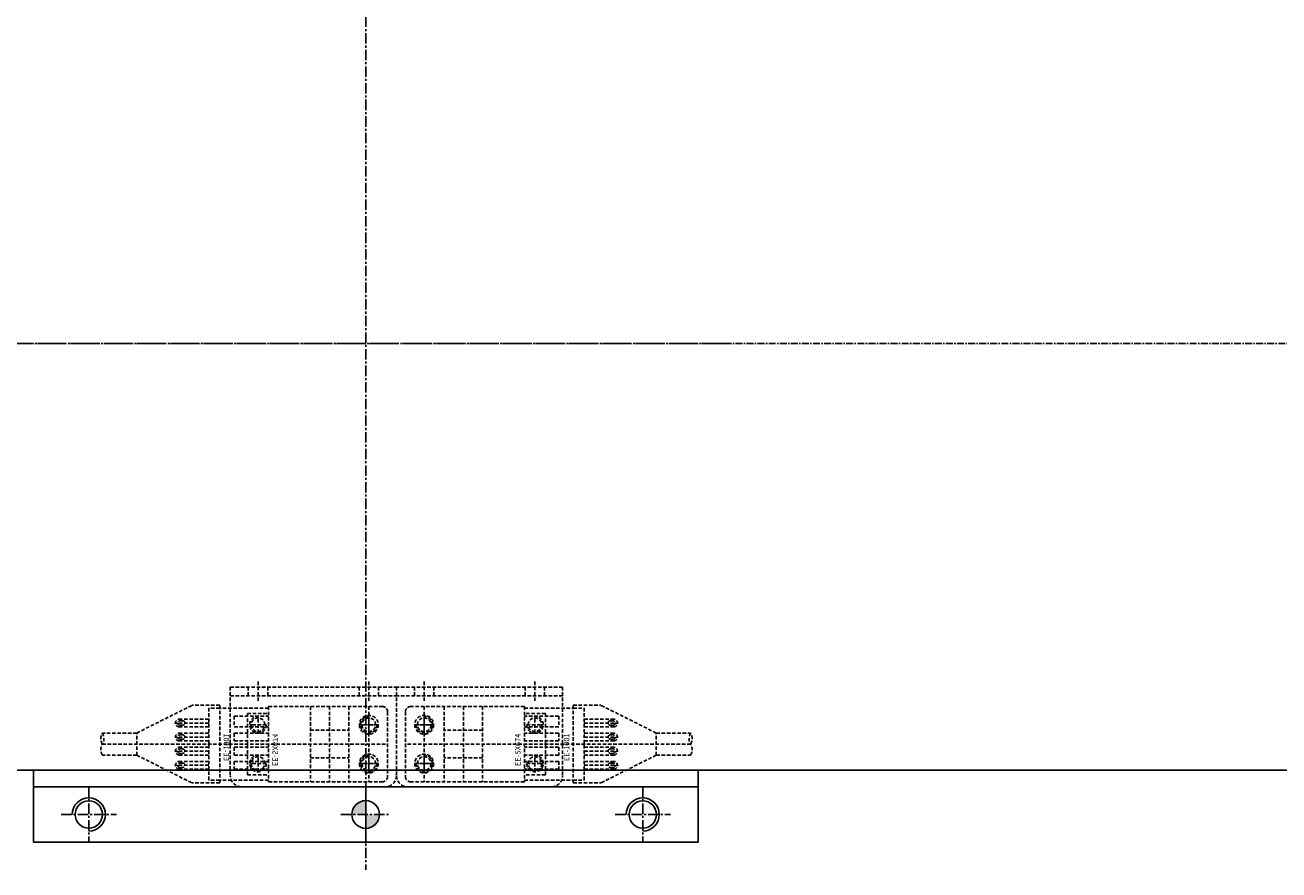
# Model space of a CAD drawing. Units: millimetres. Extents: x -65 to 24057, y -1582 to 10601.
# Drawn here: x 20535 to 20761, y 6116 to 6268 of the extents above; entities that cross this region are included whole.
import ezdxf

# ---------------------------------------------------------------- set-up
doc = ezdxf.new("R2010")
doc.units = ezdxf.units.MM
doc.linetypes.add('CENTER', pattern=[2, 1.25, -0.25, 0.25, -0.25])
doc.linetypes.add('HIDDEN', pattern=[9.525, 6.35, -3.175])
doc.layers.add('1', color=1, linetype='CENTER')
doc.styles.get("Standard").update_dxf_attribs({"font": 'txt', "bigfont": 'whgtxt.shx'})

# ---------------------------------------------------------------- blocks, each defined once
blk = doc.blocks.new('A$C6EF07ABB')
h = blk.add_hatch(color=256)
h.dxf.hatch_style = 1
h.paths.add_polyline_path([(65, 177.5, 0.414214), (67.5, 180), (65, 180)])
h.paths.add_polyline_path([(62.5, 180), (65, 180), (65, 182.5, 0.414214)])
h = blk.add_hatch(color=256)
h.dxf.hatch_style = 1
h.paths.add_polyline_path([(65, 7.5, 0.414214), (67.5, 10), (65, 10)])
h.paths.add_polyline_path([(62.5, 10), (65, 10), (65, 12.5, 0.414214)])
at = {"color": 1, "linetype": 'CENTER', "ltscale": 1.5}
for p, q in [((65, 190), (65, 0)), ((15, 185), (15, 175)), ((65, 184.5), (65, 175.5)), ((115, 185), (115, 175)), ((10, 180), (20, 180)), ((60.5, 180), (69.5, 180)), ((110, 180), (120, 180)), ((0, 95), (130, 95)), ((15, 15), (15, 5)), ((65, 14.5), (65, 5.5)), ((115, 15), (115, 5)), ((10, 10), (20, 10)), ((60.5, 10), (69.5, 10)), ((110, 10), (120, 10))]:
    blk.add_line(p, q, dxfattribs=at)
for p, q in [((5, 175), (5, 185)), ((5, 185), (125, 185)), ((125, 175), (125, 185)), ((5, 175), (125, 175)), ((5, 172), (5, 175)), ((125, 172), (125, 175)), ((5, 15), (5, 18)), ((125, 15), (125, 18)), ((5, 5), (5, 15)), ((5, 15), (125, 15)), ((125, 5), (125, 15)), ((5, 5), (125, 5))]:
    blk.add_line(p, q)
for centre, radius in [((15, 180), 2.46), ((65, 180), 2.5), ((115, 180), 2.46), ((15, 10), 2.46), ((65, 10), 2.5), ((115, 10), 2.46)]:
    blk.add_circle(centre, radius)
at = {"color": 3}
for centre in [(15, 180), (115, 180), (15, 10), (115, 10)]:
    blk.add_arc(centre, 3, 270, 180, dxfattribs=at)
blk = doc.blocks.new('A$C6EA312C3')
at = {"color": 2, "linetype": 'HIDDEN', "ltscale": 0.1}
for p, q in [((21.5, 13.8), (1, 13.8)), ((3.4, 13.8), (3.4, 0.2)), ((7, 13.8), (7, 0.2)), ((10.47, 13.8), (10.47, 0.2)), ((13.95, 13.8), (13.95, 0.2)), ((21.5, 13.8), (21.5, 0.2)), ((30.3, 14), (35.3, 14)), ((30.3, 0), (30.3, 14)), ((45.3, 9), (35.3, 14)), ((0, 12.8), (0, 1.2)), ((21.5, 13.5), (30.3, 13.5)), ((25.3, 12.55), (21.5, 12.55)), ((27.7, 12.05), (21.5, 12.05)), ((25.3, 12.55), (25.3, 1.45)), ((27.7, 12.05), (27.7, 10.11)), ((30.3, 13.5), (32.3, 13.5)), ((32.3, 0.5), (32.3, 13.5)), ((32.3, 11.51), (37.6, 11.51)), ((1.7, 10.5), (5.1, 10.5)), ((13.95, 9.5), (7, 9.5)), ((27.7, 10.11), (21.5, 10.11)), ((32.3, 10.81), (38.3, 10.81)), ((32.3, 10.11), (37.6, 10.11)), ((37, 11.21), (37.5, 11.21)), ((37, 10.41), (37.5, 10.41)), ((51.5, 7), (0, 7)), ((27.7, 8.97), (21.5, 8.97)), ((27.7, 7.57), (21.5, 7.57)), ((27.7, 8.97), (27.7, 7.57)), ((32.3, 8.97), (37.6, 8.97)), ((32.3, 8.27), (38.3, 8.27)), ((32.3, 7.57), (37.6, 7.57)), ((37, 8.67), (37.5, 8.67)), ((37, 7.87), (37.5, 7.87)), ((45.3, 9), (51.5, 9)), ((45.3, 5), (45.3, 9)), ((27.7, 6.43), (21.5, 6.43)), ((27.7, 5.03), (21.5, 5.03)), ((27.7, 6.43), (27.7, 5.03)), ((32.3, 6.43), (37.6, 6.43)), ((32.3, 5.73), (38.3, 5.73)), ((32.3, 5.03), (37.6, 5.03)), ((45.3, 5), (35.3, 0)), ((37, 6.13), (37.5, 6.13)), ((37, 5.33), (37.5, 5.33)), ((45.3, 5), (51.5, 5)), ((1.7, 3.5), (5.1, 3.5)), ((13.95, 4.5), (7, 4.5)), ((27.7, 3.89), (21.5, 3.89)), ((27.7, 2.49), (21.5, 2.49)), ((27.7, 3.89), (27.7, 2.49)), ((32.3, 3.89), (37.6, 3.89)), ((32.3, 3.19), (38.3, 3.19)), ((32.3, 2.49), (37.6, 2.49)), ((37, 3.59), (37.5, 3.59)), ((37, 2.79), (37.5, 2.79)), ((21.5, 0.2), (1, 0.2)), ((25.3, 1.45), (21.5, 1.45)), ((21.5, 0.5), (30.3, 0.5)), ((30.3, 0.5), (32.3, 0.5)), ((30.3, 0), (35.3, 0))]:
    blk.add_line(p, q, dxfattribs=at)
for centre in [(3.4, 10.5), (3.4, 3.5)]:
    blk.add_circle(centre, 1.7, dxfattribs=at)
for centre, radius, start, end in [((1, 12.8), 1, 90, 180), ((37.6, 10.81), 0.7, 270, 90), ((37, 10.81), 0.4, 90, 270), ((37.5, 10.81), 0.4, 270, 90), ((37, 8.27), 0.4, 90, 270), ((37.5, 8.27), 0.4, 270, 90), ((37.6, 8.27), 0.7, 270, 90), ((53.14, 8), 1.92, 148.6262, 211.3738), ((49.86, 8), 1.92, 328.6262, 31.3738), ((49.86, 6), 1.92, 328.6262, 31.3738), ((37, 5.73), 0.4, 90, 270), ((37.5, 5.73), 0.4, 270, 90), ((37.6, 5.73), 0.7, 270, 90), ((37, 3.19), 0.4, 90, 270), ((37.5, 3.19), 0.4, 270, 90), ((37.6, 3.19), 0.7, 270, 90), ((1, 1.2), 1, 180, 270)]:
    blk.add_arc(centre, radius, start, end, dxfattribs=at)
for p in [(38.3, 10.81), (38.3, 3.19)]:
    blk.add_point(p, dxfattribs=at)
at = {"color": 2, "linetype": 'HIDDEN', "ltscale": 0.1, "width": 1.010162}
for s, p in [('EE-SX674', (20.79, 3.03)), ('EE-1001', (29.6, 3.91))]:
    blk.add_text(s, height=0.975, rotation=90, dxfattribs=at).set_placement(p)
blk = doc.blocks.new('A$C027D60FE')
at = {"color": 2, "linetype": 'HIDDEN', "ltscale": 0.1}
for p, q in [((5, 19), (5, 15.4)), ((25, 19), (25, 15.4)), ((0, 18), (0, 2)), ((30, 18), (0, 18)), ((30, 16.4), (0, 16.4)), ((3.25, 18), (3.25, 16.4)), ((6.75, 18), (6.75, 16.4)), ((23.25, 18), (23.25, 16.4)), ((26.75, 18), (26.75, 16.4)), ((30, 18), (30, 2)), ((5, 9.7), (5, 12.7)), ((25, 9.7), (25, 12.7)), ((3.5, 11.2), (6.5, 11.2)), ((23.5, 11.2), (26.5, 11.2)), ((5, 2.7), (5, 5.7)), ((25, 2.7), (25, 5.7)), ((3.5, 4.2), (6.5, 4.2)), ((23.5, 4.2), (26.5, 4.2)), ((28, 0), (2, 0))]:
    blk.add_line(p, q, dxfattribs=at)
for centre in [(5, 11.2), (25, 11.2), (5, 4.2), (25, 4.2)]:
    blk.add_circle(centre, 1.23, dxfattribs=at)
for centre, radius, start, end in [((5, 11.2), 1.5, 180, 90), ((25, 11.2), 1.5, 180, 90), ((5, 4.2), 1.5, 180, 90), ((25, 4.2), 1.5, 180, 90), ((2, 2), 2, 180, 270), ((28, 2), 2, 270, 0)]:
    blk.add_arc(centre, radius, start, end, dxfattribs=at)

msp = doc.modelspace()

# ---------------------------------------------------------------- linework, layer by layer
msp.add_line((21746.066, 6133.844), (20533.066, 6133.844))
at = {"layer": '1'}
msp.add_line((21756.066, 6210.844), (20421.066, 6210.844), dxfattribs=at)

# ---------------------------------------------------------------- block references
for name, p in [('A$C6EF07ABB', (20531.066, 6115.844)), ('A$C027D60FE', (20601.616, 6130.844)), ('A$C6EA312C3', (20603.216, 6131.544))]:
    msp.add_blockref(name, p)
at = {"xscale": -1}
for name, p in [('A$C027D60FE', (20601.616, 6130.844)), ('A$C6EA312C3', (20600.016, 6131.544))]:
    msp.add_blockref(name, p, dxfattribs=at)

doc.saveas('drawing.dxf')
